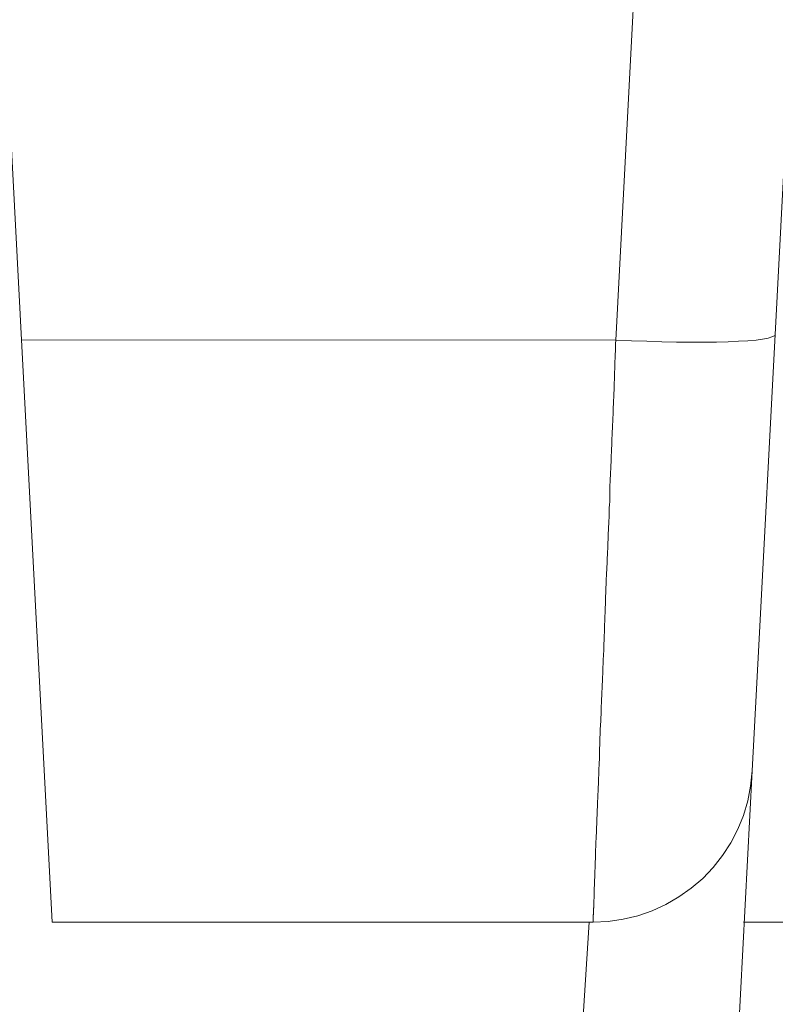
# Model space of a CAD drawing. Units: millimetres. Extents: x -39 to 249, y 47 to 250.
# Drawn here: x 55 to 55, y 89 to 90 of the extents above; entities that cross this region are included whole.
import ezdxf

# ---------------------------------------------------------------- set-up
doc = ezdxf.new("R2010")
doc.units = ezdxf.units.MM
doc.header["$MEASUREMENT"] = 0
doc.layers.add('レイヤー 2', color=7, linetype='Continuous', lineweight=0)

msp = doc.modelspace()

# ---------------------------------------------------------------- linework, layer by layer
at = {"layer": 'レイヤー 2', "color": 18, "lineweight": 9}
for points in [[(55.16354, 91.39939), (55.16354, 91.39939), (55.06237, 89.46892), (55.06237, 89.46892)], [(55.09726, 89.47016), (55.09726, 89.47016), (55.1984, 91.40059), (55.1984, 91.40059)], [(54.93212, 89.46896), (54.93212, 89.46896), (54.87663, 90.52719), (54.87663, 90.52719)], [(54.93212, 89.46896), (54.93212, 89.46896), (54.93879, 89.34143), (54.93879, 89.34143)], [(54.93212, 89.46896), (54.93212, 89.46896), (55.06237, 89.46892), (55.06237, 89.46892)], [(55.08759, 89.28647), (55.08759, 89.28647), (55.09221, 89.37452), (55.09221, 89.37452)], [(55.05736, 89.34143), (55.05736, 89.34143), (54.93879, 89.34143), (54.93879, 89.34143)], [(55.12953, 89.34143), (55.12953, 89.34143), (55.09031, 89.34143), (55.09031, 89.34143)]]:
    msp.add_open_spline(points, degree=3, dxfattribs=at)
for points, knots in [([(55.06237, 89.46892), (55.06237, 89.46892), (55.06229, 89.46811), (55.06229, 89.46811), (55.06229, 89.46811), (55.06229, 89.46733), (55.06229, 89.46733), (55.06229, 89.46733), (55.06226, 89.46656), (55.06226, 89.46656), (55.06226, 89.46656), (55.06222, 89.46575), (55.06222, 89.46575), (55.06222, 89.46575), (55.06219, 89.46497), (55.06219, 89.46497), (55.06219, 89.46497), (55.06215, 89.4642), (55.06215, 89.4642), (55.06215, 89.4642), (55.06215, 89.46345), (55.06215, 89.46345), (55.06215, 89.46345), (55.06215, 89.46264), (55.06215, 89.46264), (55.06215, 89.46264), (55.06208, 89.46187), (55.06208, 89.46187), (55.06208, 89.46187), (55.06205, 89.46109), (55.06205, 89.46109), (55.06205, 89.46109), (55.06205, 89.46028), (55.06205, 89.46028), (55.06205, 89.46028), (55.06201, 89.45954), (55.06201, 89.45954), (55.06201, 89.45954), (55.06194, 89.45876), (55.06194, 89.45876), (55.06194, 89.45876), (55.06194, 89.45799), (55.06194, 89.45799), (55.06194, 89.45799), (55.06191, 89.45721), (55.06191, 89.45721), (55.06191, 89.45721), (55.06187, 89.45643), (55.06187, 89.45643), (55.06187, 89.45643), (55.06184, 89.45566), (55.06184, 89.45566), (55.06184, 89.45566), (55.0618, 89.45492), (55.0618, 89.45492), (55.0618, 89.45492), (55.06177, 89.45414), (55.06177, 89.45414), (55.06177, 89.45414), (55.06177, 89.45336), (55.06177, 89.45336), (55.06177, 89.45336), (55.06173, 89.45262), (55.06173, 89.45262), (55.06173, 89.45262), (55.0617, 89.45188), (55.0617, 89.45188), (55.0617, 89.45188), (55.06166, 89.45111), (55.06166, 89.45111), (55.06166, 89.45111), (55.06162, 89.45033), (55.06162, 89.45033), (55.06162, 89.45033), (55.06159, 89.44963), (55.06159, 89.44963), (55.06159, 89.44963), (55.06156, 89.44881), (55.06156, 89.44881), (55.06156, 89.44881), (55.06152, 89.44811), (55.06152, 89.44811), (55.06152, 89.44811), (55.06148, 89.44737), (55.06148, 89.44737), (55.06148, 89.44737), (55.06148, 89.44663), (55.06148, 89.44663), (55.06148, 89.44663), (55.06145, 89.44585), (55.06145, 89.44585), (55.06145, 89.44585), (55.06141, 89.44515), (55.06141, 89.44515), (55.06141, 89.44515), (55.06138, 89.44437), (55.06138, 89.44437), (55.06138, 89.44437), (55.06134, 89.44366), (55.06134, 89.44366), (55.06134, 89.44366), (55.06131, 89.44296), (55.06131, 89.44296), (55.06131, 89.44296), (55.06131, 89.44218), (55.06131, 89.44218), (55.06131, 89.44218), (55.06124, 89.44148), (55.06124, 89.44148), (55.06124, 89.44148), (55.06124, 89.44074), (55.06124, 89.44074), (55.06124, 89.44074), (55.0612, 89.43999), (55.0612, 89.43999), (55.0612, 89.43999), (55.06117, 89.43929), (55.06117, 89.43929), (55.06117, 89.43929), (55.06113, 89.43851), (55.06113, 89.43851), (55.06113, 89.43851), (55.06113, 89.43784), (55.06113, 89.43784), (55.06113, 89.43784), (55.06106, 89.43714), (55.06106, 89.43714), (55.06106, 89.43714), (55.06106, 89.4364), (55.06106, 89.4364), (55.06106, 89.4364), (55.06102, 89.43569), (55.06102, 89.43569), (55.06102, 89.43569), (55.06102, 89.43495), (55.06102, 89.43495), (55.06102, 89.43495), (55.06099, 89.43424), (55.06099, 89.43424), (55.06099, 89.43424), (55.06099, 89.43354), (55.06099, 89.43354), (55.06099, 89.43354), (55.06095, 89.43283), (55.06095, 89.43283), (55.06095, 89.43283), (55.06088, 89.43213), (55.06088, 89.43213), (55.06088, 89.43213), (55.06088, 89.43146), (55.06088, 89.43146), (55.06088, 89.43146), (55.06085, 89.43075), (55.06085, 89.43075), (55.06085, 89.43075), (55.06085, 89.43005), (55.06085, 89.43005), (55.06085, 89.43005), (55.06081, 89.42934), (55.06081, 89.42934), (55.06081, 89.42934), (55.06078, 89.42867), (55.06078, 89.42867), (55.06078, 89.42867), (55.06074, 89.428), (55.06074, 89.428), (55.06074, 89.428), (55.06071, 89.42726), (55.06071, 89.42726), (55.06071, 89.42726), (55.06067, 89.42662), (55.06067, 89.42662), (55.06067, 89.42662), (55.06064, 89.42592), (55.06064, 89.42592), (55.06064, 89.42592), (55.06064, 89.42525), (55.06064, 89.42525), (55.06064, 89.42525), (55.0606, 89.42458), (55.0606, 89.42458), (55.0606, 89.42458), (55.06057, 89.42391), (55.06057, 89.42391), (55.06057, 89.42391), (55.06057, 89.42324), (55.06057, 89.42324), (55.06057, 89.42324), (55.06053, 89.42253), (55.06053, 89.42253), (55.06053, 89.42253), (55.0605, 89.4219), (55.0605, 89.4219), (55.0605, 89.4219), (55.06046, 89.42123), (55.06046, 89.42123), (55.06046, 89.42123), (55.06046, 89.42056), (55.06046, 89.42056), (55.06046, 89.42056), (55.06043, 89.41992), (55.06043, 89.41992), (55.06043, 89.41992), (55.06039, 89.41925), (55.06039, 89.41925), (55.06039, 89.41925), (55.06035, 89.41858), (55.06035, 89.41858), (55.06035, 89.41858), (55.06032, 89.41795), (55.06032, 89.41795), (55.06032, 89.41795), (55.06028, 89.41731), (55.06028, 89.41731), (55.06028, 89.41731), (55.06025, 89.41664), (55.06025, 89.41664), (55.06025, 89.41664), (55.06025, 89.41601), (55.06025, 89.41601), (55.06025, 89.41601), (55.06021, 89.41537), (55.06021, 89.41537), (55.06021, 89.41537), (55.06018, 89.4147), (55.06018, 89.4147), (55.06018, 89.4147), (55.06018, 89.4141), (55.06018, 89.4141), (55.06018, 89.4141), (55.06014, 89.41347), (55.06014, 89.41347), (55.06014, 89.41347), (55.06011, 89.41283), (55.06011, 89.41283), (55.06011, 89.41283), (55.06011, 89.4122), (55.06011, 89.4122), (55.06011, 89.4122), (55.06007, 89.41156), (55.06007, 89.41156), (55.06007, 89.41156), (55.06004, 89.41096), (55.06004, 89.41096), (55.06004, 89.41096), (55.06, 89.41033), (55.06, 89.41033), (55.06, 89.41033), (55.06, 89.40973), (55.06, 89.40973), (55.06, 89.40973), (55.05997, 89.40909), (55.05997, 89.40909), (55.05997, 89.40909), (55.05993, 89.40849), (55.05993, 89.40849), (55.05993, 89.40849), (55.05993, 89.40786), (55.05993, 89.40786), (55.05993, 89.40786), (55.0599, 89.40726), (55.0599, 89.40726), (55.0599, 89.40726), (55.05986, 89.40666), (55.05986, 89.40666), (55.05986, 89.40666), (55.05986, 89.40609), (55.05986, 89.40609), (55.05986, 89.40609), (55.05983, 89.40546), (55.05983, 89.40546), (55.05983, 89.40546), (55.05983, 89.40486), (55.05983, 89.40486), (55.05983, 89.40486), (55.05979, 89.40426), (55.05979, 89.40426), (55.05979, 89.40426), (55.05979, 89.40369), (55.05979, 89.40369), (55.05979, 89.40369), (55.05975, 89.40306), (55.05975, 89.40306), (55.05975, 89.40306), (55.05972, 89.40253), (55.05972, 89.40253), (55.05972, 89.40253), (55.05968, 89.40193), (55.05968, 89.40193), (55.05968, 89.40193), (55.05968, 89.40133), (55.05968, 89.40133), (55.05968, 89.40133), (55.05968, 89.40077), (55.05968, 89.40077), (55.05968, 89.40077), (55.05965, 89.4002), (55.05965, 89.4002), (55.05965, 89.4002), (55.05961, 89.39964), (55.05961, 89.39964), (55.05961, 89.39964), (55.05958, 89.39907), (55.05958, 89.39907), (55.05958, 89.39907), (55.05958, 89.39851), (55.05958, 89.39851), (55.05958, 89.39851), (55.05954, 89.39794), (55.05954, 89.39794), (55.05954, 89.39794), (55.05951, 89.39734), (55.05951, 89.39734), (55.05951, 89.39734), (55.05951, 89.39681), (55.05951, 89.39681), (55.05951, 89.39681), (55.05947, 89.39625), (55.05947, 89.39625), (55.05947, 89.39625), (55.05947, 89.39572), (55.05947, 89.39572), (55.05947, 89.39572), (55.05944, 89.39516), (55.05944, 89.39516), (55.05944, 89.39516), (55.0594, 89.39463), (55.0594, 89.39463), (55.0594, 89.39463), (55.0594, 89.39406), (55.0594, 89.39406), (55.0594, 89.39406), (55.05937, 89.39354), (55.05937, 89.39354), (55.05937, 89.39354), (55.05933, 89.393), (55.05933, 89.393), (55.05933, 89.393), (55.05933, 89.39248), (55.05933, 89.39248), (55.05933, 89.39248), (55.0593, 89.39191), (55.0593, 89.39191), (55.0593, 89.39191), (55.0593, 89.39142), (55.0593, 89.39142), (55.0593, 89.39142), (55.05926, 89.39089), (55.05926, 89.39089), (55.05926, 89.39089), (55.05923, 89.39036), (55.05923, 89.39036), (55.05923, 89.39036), (55.05923, 89.38983), (55.05923, 89.38983), (55.05923, 89.38983), (55.05919, 89.38934), (55.05919, 89.38934), (55.05919, 89.38934), (55.05916, 89.38881), (55.05916, 89.38881), (55.05916, 89.38881), (55.05916, 89.38828), (55.05916, 89.38828), (55.05916, 89.38828), (55.05916, 89.38778), (55.05916, 89.38778), (55.05916, 89.38778), (55.05912, 89.38729), (55.05912, 89.38729), (55.05912, 89.38729), (55.05909, 89.3868), (55.05909, 89.3868), (55.05909, 89.3868), (55.05905, 89.38627), (55.05905, 89.38627), (55.05905, 89.38627), (55.05905, 89.38581), (55.05905, 89.38581), (55.05905, 89.38581), (55.05905, 89.38531), (55.05905, 89.38531), (55.05905, 89.38531), (55.05901, 89.38478), (55.05901, 89.38478), (55.05901, 89.38478), (55.05898, 89.38433), (55.05898, 89.38433), (55.05898, 89.38433), (55.05894, 89.38383), (55.05894, 89.38383), (55.05894, 89.38383), (55.05894, 89.38337), (55.05894, 89.38337), (55.05894, 89.38337), (55.05894, 89.38288), (55.05894, 89.38288), (55.05894, 89.38288), (55.05891, 89.38242), (55.05891, 89.38242), (55.05891, 89.38242), (55.05887, 89.38193), (55.05887, 89.38193), (55.05887, 89.38193), (55.05887, 89.38143), (55.05887, 89.38143), (55.05887, 89.38143), (55.05887, 89.38101), (55.05887, 89.38101), (55.05887, 89.38101), (55.05884, 89.38052), (55.05884, 89.38052), (55.05884, 89.38052), (55.0588, 89.38009), (55.0588, 89.38009), (55.0588, 89.38009), (55.05877, 89.3796), (55.05877, 89.3796), (55.05877, 89.3796), (55.05877, 89.37914), (55.05877, 89.37914), (55.05877, 89.37914), (55.05877, 89.37872), (55.05877, 89.37872), (55.05877, 89.37872), (55.05873, 89.37826), (55.05873, 89.37826), (55.05873, 89.37826), (55.05873, 89.37784), (55.05873, 89.37784), (55.05873, 89.37784), (55.05873, 89.37738), (55.05873, 89.37738), (55.05873, 89.37738), (55.05873, 89.37692), (55.05873, 89.37692), (55.05873, 89.37692), (55.0587, 89.37649), (55.0587, 89.37649), (55.0587, 89.37649), (55.0587, 89.37607), (55.0587, 89.37607), (55.0587, 89.37607), (55.05866, 89.37565), (55.05866, 89.37565), (55.05866, 89.37565), (55.05863, 89.37519), (55.05863, 89.37519), (55.05863, 89.37519), (55.05863, 89.37477), (55.05863, 89.37477), (55.05863, 89.37477), (55.05863, 89.37438), (55.05863, 89.37438), (55.05863, 89.37438), (55.05859, 89.37395), (55.05859, 89.37395), (55.05859, 89.37395), (55.05859, 89.3735), (55.05859, 89.3735), (55.05859, 89.3735), (55.05856, 89.37311), (55.05856, 89.37311), (55.05856, 89.37311), (55.05852, 89.37268), (55.05852, 89.37268), (55.05852, 89.37268), (55.05852, 89.37226), (55.05852, 89.37226), (55.05852, 89.37226), (55.05852, 89.37187), (55.05852, 89.37187), (55.05852, 89.37187), (55.05852, 89.37149), (55.05852, 89.37149), (55.05852, 89.37149), (55.05848, 89.3711), (55.05848, 89.3711), (55.05848, 89.3711), (55.05845, 89.37071), (55.05845, 89.37071), (55.05845, 89.37071), (55.05845, 89.37029), (55.05845, 89.37029), (55.05845, 89.37029), (55.05845, 89.36993), (55.05845, 89.36993), (55.05845, 89.36993), (55.05841, 89.36951), (55.05841, 89.36951), (55.05841, 89.36951), (55.05841, 89.36912), (55.05841, 89.36912), (55.05841, 89.36912), (55.05838, 89.36877), (55.05838, 89.36877), (55.05838, 89.36877), (55.05838, 89.36838), (55.05838, 89.36838), (55.05838, 89.36838), (55.05834, 89.36796), (55.05834, 89.36796), (55.05834, 89.36796), (55.05834, 89.36764), (55.05834, 89.36764), (55.05834, 89.36764), (55.05834, 89.36725), (55.05834, 89.36725), (55.05834, 89.36725), (55.05831, 89.36686), (55.05831, 89.36686), (55.05831, 89.36686), (55.05831, 89.36651), (55.05831, 89.36651), (55.05831, 89.36651), (55.05827, 89.36616), (55.05827, 89.36616), (55.05827, 89.36616), (55.05827, 89.36577), (55.05827, 89.36577), (55.05827, 89.36577), (55.05827, 89.36542), (55.05827, 89.36542), (55.05827, 89.36542), (55.05824, 89.3651), (55.05824, 89.3651), (55.05824, 89.3651), (55.05824, 89.36471), (55.05824, 89.36471), (55.05824, 89.36471), (55.0582, 89.36436), (55.0582, 89.36436), (55.0582, 89.36436), (55.0582, 89.36404), (55.0582, 89.36404), (55.0582, 89.36404), (55.05817, 89.36372), (55.05817, 89.36372), (55.05817, 89.36372), (55.05817, 89.36337), (55.05817, 89.36337), (55.05817, 89.36337), (55.05817, 89.36305), (55.05817, 89.36305), (55.05817, 89.36305), (55.05817, 89.3627), (55.05817, 89.3627), (55.05817, 89.3627), (55.05813, 89.36235), (55.05813, 89.36235), (55.05813, 89.36235), (55.05813, 89.36203), (55.05813, 89.36203), (55.05813, 89.36203), (55.0581, 89.36175), (55.0581, 89.36175), (55.0581, 89.36175), (55.0581, 89.3614), (55.0581, 89.3614), (55.0581, 89.3614), (55.0581, 89.36108), (55.0581, 89.36108), (55.0581, 89.36108), (55.0581, 89.3608), (55.0581, 89.3608), (55.0581, 89.3608), (55.05806, 89.36048), (55.05806, 89.36048), (55.05806, 89.36048), (55.05806, 89.36013), (55.05806, 89.36013), (55.05806, 89.36013), (55.05803, 89.35984), (55.05803, 89.35984), (55.05803, 89.35984), (55.05803, 89.35953), (55.05803, 89.35953), (55.05803, 89.35953), (55.05799, 89.35924), (55.05799, 89.35924), (55.05799, 89.35924), (55.05799, 89.35893), (55.05799, 89.35893), (55.05799, 89.35893), (55.05799, 89.35864), (55.05799, 89.35864), (55.05799, 89.35864), (55.05799, 89.35836), (55.05799, 89.35836), (55.05799, 89.35836), (55.05796, 89.35804), (55.05796, 89.35804), (55.05796, 89.35804), (55.05796, 89.35776), (55.05796, 89.35776), (55.05796, 89.35776), (55.05792, 89.35748), (55.05792, 89.35748), (55.05792, 89.35748), (55.05792, 89.35723), (55.05792, 89.35723), (55.05792, 89.35723), (55.05789, 89.35692), (55.05789, 89.35692), (55.05789, 89.35692), (55.05789, 89.35663), (55.05789, 89.35663), (55.05789, 89.35663), (55.05789, 89.35635), (55.05789, 89.35635), (55.05789, 89.35635), (55.05789, 89.3561), (55.05789, 89.3561), (55.05789, 89.3561), (55.05789, 89.35582), (55.05789, 89.35582), (55.05789, 89.35582), (55.05785, 89.35557), (55.05785, 89.35557), (55.05785, 89.35557), (55.05785, 89.35529), (55.05785, 89.35529), (55.05785, 89.35529), (55.05785, 89.35505), (55.05785, 89.35505), (55.05785, 89.35505), (55.05781, 89.3548), (55.05781, 89.3548), (55.05781, 89.3548), (55.05781, 89.35452), (55.05781, 89.35452), (55.05781, 89.35452), (55.05781, 89.35427), (55.05781, 89.35427), (55.05781, 89.35427), (55.05781, 89.35402), (55.05781, 89.35402), (55.05781, 89.35402), (55.05781, 89.35381), (55.05781, 89.35381), (55.05781, 89.35381), (55.05778, 89.35356), (55.05778, 89.35356), (55.05778, 89.35356), (55.05778, 89.35332), (55.05778, 89.35332), (55.05778, 89.35332), (55.05778, 89.35307), (55.05778, 89.35307), (55.05778, 89.35307), (55.05774, 89.35282), (55.05774, 89.35282), (55.05774, 89.35282), (55.05774, 89.35261), (55.05774, 89.35261), (55.05774, 89.35261), (55.05771, 89.3524), (55.05771, 89.3524), (55.05771, 89.3524), (55.05771, 89.35212), (55.05771, 89.35212), (55.05771, 89.35212), (55.05771, 89.35191), (55.05771, 89.35191), (55.05771, 89.35191), (55.05771, 89.35169), (55.05771, 89.35169), (55.05771, 89.35169), (55.05771, 89.35148), (55.05771, 89.35148), (55.05771, 89.35148), (55.05771, 89.35127), (55.05771, 89.35127), (55.05771, 89.35127), (55.05771, 89.35106), (55.05771, 89.35106), (55.05771, 89.35106), (55.05767, 89.35081), (55.05767, 89.35081), (55.05767, 89.35081), (55.05767, 89.35064), (55.05767, 89.35064), (55.05767, 89.35064), (55.05764, 89.35042), (55.05764, 89.35042), (55.05764, 89.35042), (55.05764, 89.35021), (55.05764, 89.35021), (55.05764, 89.35021), (55.05764, 89.35004), (55.05764, 89.35004), (55.05764, 89.35004), (55.05764, 89.34982), (55.05764, 89.34982), (55.05764, 89.34982), (55.05764, 89.34961), (55.05764, 89.34961), (55.05764, 89.34961), (55.05764, 89.3494), (55.05764, 89.3494), (55.05764, 89.3494), (55.05764, 89.34926), (55.05764, 89.34926), (55.05764, 89.34926), (55.0576, 89.34909), (55.0576, 89.34909), (55.0576, 89.34909), (55.0576, 89.34887), (55.0576, 89.34887), (55.0576, 89.34887), (55.0576, 89.3487), (55.0576, 89.3487), (55.0576, 89.3487), (55.0576, 89.34848), (55.0576, 89.34848), (55.0576, 89.34848), (55.0576, 89.34831), (55.0576, 89.34831), (55.0576, 89.34831), (55.0576, 89.34817), (55.0576, 89.34817), (55.0576, 89.34817), (55.0576, 89.34799), (55.0576, 89.34799), (55.0576, 89.34799), (55.0576, 89.34781), (55.0576, 89.34781), (55.0576, 89.34781), (55.05757, 89.34764), (55.05757, 89.34764), (55.05757, 89.34764), (55.05757, 89.34746), (55.05757, 89.34746), (55.05757, 89.34746), (55.05757, 89.34728), (55.05757, 89.34728), (55.05757, 89.34728), (55.05757, 89.34714), (55.05757, 89.34714), (55.05757, 89.34714), (55.05757, 89.347), (55.05757, 89.347), (55.05757, 89.347), (55.05757, 89.34686), (55.05757, 89.34686), (55.05757, 89.34686), (55.05757, 89.34668), (55.05757, 89.34668), (55.05757, 89.34668), (55.05757, 89.34651), (55.05757, 89.34651), (55.05757, 89.34651), (55.05753, 89.34637), (55.05753, 89.34637), (55.05753, 89.34637), (55.05753, 89.34623), (55.05753, 89.34623), (55.05753, 89.34623), (55.05753, 89.34605), (55.05753, 89.34605), (55.05753, 89.34605), (55.05753, 89.34598), (55.05753, 89.34598), (55.05753, 89.34598), (55.0575, 89.3458), (55.0575, 89.3458), (55.0575, 89.3458), (55.0575, 89.3457), (55.0575, 89.3457), (55.0575, 89.3457), (55.0575, 89.34556), (55.0575, 89.34556), (55.0575, 89.34556), (55.0575, 89.34541), (55.0575, 89.34541), (55.0575, 89.34541), (55.0575, 89.34527), (55.0575, 89.34527), (55.0575, 89.34527), (55.0575, 89.34513), (55.0575, 89.34513), (55.0575, 89.34513), (55.0575, 89.34499), (55.0575, 89.34499), (55.0575, 89.34499), (55.0575, 89.34489), (55.0575, 89.34489), (55.0575, 89.34489), (55.0575, 89.34478), (55.0575, 89.34478), (55.0575, 89.34478), (55.0575, 89.34467), (55.0575, 89.34467), (55.0575, 89.34467), (55.0575, 89.34457), (55.0575, 89.34457), (55.0575, 89.34457), (55.05746, 89.34443), (55.05746, 89.34443), (55.05746, 89.34443), (55.05746, 89.34432), (55.05746, 89.34432), (55.05746, 89.34432), (55.05746, 89.34422), (55.05746, 89.34422), (55.05746, 89.34422), (55.05746, 89.34411), (55.05746, 89.34411), (55.05746, 89.34411), (55.05746, 89.344), (55.05746, 89.344), (55.05746, 89.344), (55.05746, 89.34386), (55.05746, 89.34386), (55.05746, 89.34386), (55.05746, 89.34376), (55.05746, 89.34376), (55.05746, 89.34376), (55.05746, 89.34372), (55.05746, 89.34372), (55.05746, 89.34372), (55.05743, 89.34362), (55.05743, 89.34362), (55.05743, 89.34362), (55.05743, 89.34351), (55.05743, 89.34351), (55.05743, 89.34351), (55.05743, 89.34344), (55.05743, 89.34344), (55.05743, 89.34344), (55.05743, 89.34333), (55.05743, 89.34333), (55.05743, 89.34333), (55.05743, 89.34326), (55.05743, 89.34326), (55.05743, 89.34326), (55.05743, 89.34316), (55.05743, 89.34316), (55.05743, 89.34316), (55.05743, 89.34305), (55.05743, 89.34305), (55.05743, 89.34305), (55.05739, 89.34298), (55.05739, 89.34298), (55.05739, 89.34298), (55.05739, 89.34291), (55.05739, 89.34291), (55.05739, 89.34291), (55.05739, 89.34284), (55.05739, 89.34284), (55.05739, 89.34284), (55.05739, 89.34277), (55.05739, 89.34277), (55.05739, 89.34277), (55.05739, 89.3427), (55.05739, 89.3427), (55.05739, 89.3427), (55.05739, 89.34263), (55.05739, 89.34263), (55.05739, 89.34263), (55.05739, 89.34256), (55.05739, 89.34256), (55.05739, 89.34256), (55.05739, 89.34249), (55.05739, 89.34249), (55.05739, 89.34249), (55.05739, 89.34245), (55.05739, 89.34245), (55.05739, 89.34245), (55.05739, 89.34238), (55.05739, 89.34238), (55.05739, 89.34238), (55.05739, 89.34231), (55.05739, 89.34231), (55.05739, 89.34231), (55.05739, 89.34228), (55.05739, 89.34228), (55.05739, 89.34228), (55.05739, 89.3422), (55.05739, 89.3422), (55.05739, 89.3422), (55.05739, 89.34213), (55.05739, 89.34213), (55.05739, 89.34213), (55.05739, 89.3421), (55.05739, 89.3421), (55.05739, 89.3421), (55.05739, 89.34203), (55.05739, 89.34203), (55.05739, 89.34203), (55.05739, 89.34199), (55.05739, 89.34199), (55.05739, 89.34199), (55.05739, 89.34192), (55.05739, 89.34192), (55.05739, 89.34192), (55.05739, 89.34189), (55.05739, 89.34189), (55.05739, 89.34189), (55.05739, 89.34185), (55.05739, 89.34185), (55.05739, 89.34185), (55.05739, 89.34182), (55.05739, 89.34182), (55.05739, 89.34182), (55.05739, 89.34178), (55.05739, 89.34178), (55.05739, 89.34178), (55.05739, 89.34175), (55.05739, 89.34175), (55.05739, 89.34175), (55.05739, 89.34171), (55.05739, 89.34171), (55.05739, 89.34171), (55.05739, 89.34168), (55.05739, 89.34168), (55.05739, 89.34168), (55.05739, 89.34164), (55.05739, 89.34164), (55.05739, 89.34164), (55.05739, 89.3416), (55.05739, 89.3416), (55.05739, 89.3416), (55.05736, 89.34157), (55.05736, 89.34157), (55.05736, 89.34157), (55.05736, 89.34157), (55.05736, 89.34157), (55.05736, 89.34157), (55.05736, 89.34153), (55.05736, 89.34153), (55.05736, 89.34153), (55.05736, 89.3415), (55.05736, 89.3415), (55.05736, 89.3415), (55.05736, 89.34146), (55.05736, 89.34146), (55.05736, 89.34146), (55.05736, 89.34146), (55.05736, 89.34146), (55.05736, 89.34146), (55.05736, 89.34143), (55.05736, 89.34143), (55.05736, 89.34143), (55.05736, 89.34143), (55.05736, 89.34143)], [0, 0, 0, 0, 1, 1, 1, 2, 2, 2, 3, 3, 3, 4, 4, 4, 5, 5, 5, 6, 6, 6, 7, 7, 7, 8, 8, 8, 9, 9, 9, 10, 10, 10, 11, 11, 11, 12, 12, 12, 13, 13, 13, 14, 14, 14, 15, 15, 15, 16, 16, 16, 17, 17, 17, 18, 18, 18, 19, 19, 19, 20, 20, 20, 21, 21, 21, 22, 22, 22, 23, 23, 23, 24, 24, 24, 25, 25, 25, 26, 26, 26, 27, 27, 27, 28, 28, 28, 29, 29, 29, 30, 30, 30, 31, 31, 31, 32, 32, 32, 33, 33, 33, 34, 34, 34, 35, 35, 35, 36, 36, 36, 37, 37, 37, 38, 38, 38, 39, 39, 39, 40, 40, 40, 41, 41, 41, 42, 42, 42, 43, 43, 43, 44, 44, 44, 45, 45, 45, 46, 46, 46, 47, 47, 47, 48, 48, 48, 49, 49, 49, 50, 50, 50, 51, 51, 51, 52, 52, 52, 53, 53, 53, 54, 54, 54, 55, 55, 55, 56, 56, 56, 57, 57, 57, 58, 58, 58, 59, 59, 59, 60, 60, 60, 61, 61, 61, 62, 62, 62, 63, 63, 63, 64, 64, 64, 65, 65, 65, 66, 66, 66, 67, 67, 67, 68, 68, 68, 69, 69, 69, 70, 70, 70, 71, 71, 71, 72, 72, 72, 73, 73, 73, 74, 74, 74, 75, 75, 75, 76, 76, 76, 77, 77, 77, 78, 78, 78, 79, 79, 79, 80, 80, 80, 81, 81, 81, 82, 82, 82, 83, 83, 83, 84, 84, 84, 85, 85, 85, 86, 86, 86, 87, 87, 87, 88, 88, 88, 89, 89, 89, 90, 90, 90, 91, 91, 91, 92, 92, 92, 93, 93, 93, 94, 94, 94, 95, 95, 95, 96, 96, 96, 97, 97, 97, 98, 98, 98, 99, 99, 99, 100, 100, 100, 101, 101, 101, 102, 102, 102, 103, 103, 103, 104, 104, 104, 105, 105, 105, 106, 106, 106, 107, 107, 107, 108, 108, 108, 109, 109, 109, 110, 110, 110, 111, 111, 111, 112, 112, 112, 113, 113, 113, 114, 114, 114, 115, 115, 115, 116, 116, 116, 117, 117, 117, 118, 118, 118, 119, 119, 119, 120, 120, 120, 121, 121, 121, 122, 122, 122, 123, 123, 123, 124, 124, 124, 125, 125, 125, 126, 126, 126, 127, 127, 127, 128, 128, 128, 129, 129, 129, 130, 130, 130, 131, 131, 131, 132, 132, 132, 133, 133, 133, 134, 134, 134, 135, 135, 135, 136, 136, 136, 137, 137, 137, 138, 138, 138, 139, 139, 139, 140, 140, 140, 141, 141, 141, 142, 142, 142, 143, 143, 143, 144, 144, 144, 145, 145, 145, 146, 146, 146, 147, 147, 147, 148, 148, 148, 149, 149, 149, 150, 150, 150, 151, 151, 151, 152, 152, 152, 153, 153, 153, 154, 154, 154, 155, 155, 155, 156, 156, 156, 157, 157, 157, 158, 158, 158, 159, 159, 159, 160, 160, 160, 161, 161, 161, 162, 162, 162, 163, 163, 163, 164, 164, 164, 165, 165, 165, 166, 166, 166, 167, 167, 167, 168, 168, 168, 169, 169, 169, 170, 170, 170, 171, 171, 171, 172, 172, 172, 173, 173, 173, 174, 174, 174, 175, 175, 175, 176, 176, 176, 177, 177, 177, 178, 178, 178, 179, 179, 179, 180, 180, 180, 181, 181, 181, 182, 182, 182, 183, 183, 183, 184, 184, 184, 185, 185, 185, 186, 186, 186, 187, 187, 187, 188, 188, 188, 189, 189, 189, 190, 190, 190, 191, 191, 191, 192, 192, 192, 193, 193, 193, 194, 194, 194, 195, 195, 195, 196, 196, 196, 197, 197, 197, 198, 198, 198, 199, 199, 199, 200, 200, 200, 201, 201, 201, 202, 202, 202, 203, 203, 203, 204, 204, 204, 205, 205, 205, 206, 206, 206, 207, 207, 207, 208, 208, 208, 209, 209, 209, 210, 210, 210, 211, 211, 211, 212, 212, 212, 213, 213, 213, 214, 214, 214, 215, 215, 215, 216, 216, 216, 217, 217, 217, 218, 218, 218, 219, 219, 219, 220, 220, 220, 221, 221, 221, 222, 222, 222, 223, 223, 223, 224, 224, 224, 225, 225, 225, 226, 226, 226, 227, 227, 227, 228, 228, 228, 229, 229, 229, 230, 230, 230, 231, 231, 231, 232, 232, 232, 233, 233, 233, 234, 234, 234, 235, 235, 235, 236, 236, 236, 237, 237, 237, 238, 238, 238, 239, 239, 239, 240, 240, 240, 241, 241, 241, 242, 242, 242, 243, 243, 243, 244, 244, 244, 245, 245, 245, 246, 246, 246, 247, 247, 247, 248, 248, 248, 249, 249, 249, 250, 250, 250, 251, 251, 251, 252, 252, 252, 253, 253, 253, 254, 254, 254, 255, 255, 255, 256, 256, 256, 257, 257, 257, 258, 258, 258, 259, 259, 259, 260, 260, 260, 261, 261, 261, 262, 262, 262, 263, 263, 263, 264, 264, 264, 265, 265, 265, 266, 266, 266, 267, 267, 267, 268, 268, 268, 269, 269, 269, 270, 270, 270, 271, 271, 271, 272, 272, 272, 273, 273, 273, 274, 274, 274, 275, 275, 275, 276, 276, 276, 277, 277, 277, 278, 278, 278, 279, 279, 279, 280, 280, 280, 281, 281, 281, 282, 282, 282, 283, 283, 283, 284, 284, 284, 285, 285, 285, 286, 286, 286, 287, 287, 287, 288, 288, 288, 289, 289, 289, 290, 290, 290, 291, 291, 291, 292, 292, 292, 293, 293, 293, 294, 294, 294, 295, 295, 295, 296, 296, 296, 297, 297, 297, 298, 298, 298, 299, 299, 299, 300, 300, 300, 301, 301, 301, 302, 302, 302, 303, 303, 303, 304, 304, 304, 305, 305, 305, 306, 306, 306, 307, 307, 307, 308, 308, 308, 309, 309, 309, 310, 310, 310, 311, 311, 311, 312, 312, 312, 313, 313, 313, 314, 314, 314, 315, 315, 315, 315]), ([(55.06237, 89.46892), (55.06237, 89.46892), (55.06575, 89.46878), (55.06575, 89.46878), (55.06575, 89.46878), (55.06914, 89.46864), (55.06914, 89.46864), (55.06914, 89.46864), (55.07242, 89.46853), (55.07242, 89.46853), (55.07242, 89.46853), (55.07567, 89.46846), (55.07567, 89.46846), (55.07567, 89.46846), (55.07877, 89.46843), (55.07877, 89.46843), (55.07877, 89.46843), (55.08166, 89.46843), (55.08166, 89.46843), (55.08166, 89.46843), (55.08441, 89.46846), (55.08441, 89.46846), (55.08441, 89.46846), (55.08696, 89.46853), (55.08696, 89.46853), (55.08696, 89.46853), (55.08925, 89.46864), (55.08925, 89.46864), (55.08925, 89.46864), (55.09129, 89.46878), (55.09129, 89.46878), (55.09129, 89.46878), (55.09306, 89.46892), (55.09306, 89.46892), (55.09306, 89.46892), (55.0945, 89.46913), (55.0945, 89.46913), (55.0945, 89.46913), (55.0957, 89.46931), (55.0957, 89.46931), (55.0957, 89.46931), (55.09651, 89.46959), (55.09651, 89.46959), (55.09651, 89.46959), (55.09708, 89.46987), (55.09708, 89.46987), (55.09708, 89.46987), (55.09726, 89.47016), (55.09726, 89.47016)], [0, 0, 0, 0, 1, 1, 1, 2, 2, 2, 3, 3, 3, 4, 4, 4, 5, 5, 5, 6, 6, 6, 7, 7, 7, 8, 8, 8, 9, 9, 9, 10, 10, 10, 11, 11, 11, 12, 12, 12, 13, 13, 13, 14, 14, 14, 15, 15, 15, 16, 16, 16, 16]), ([(55.09221, 89.37452), (55.09221, 89.37452), (55.09366, 89.40207), (55.09366, 89.40207), (55.09366, 89.40207), (55.09726, 89.47016), (55.09726, 89.47016)], [0, 0, 0, 0, 1, 1, 1, 2, 2, 2, 2]), ([(55.09221, 89.37452), (55.09221, 89.37452), (55.09186, 89.3712), (55.09186, 89.3712), (55.09186, 89.3712), (55.09126, 89.36796), (55.09126, 89.36796), (55.09126, 89.36796), (55.09031, 89.36478), (55.09031, 89.36478), (55.09031, 89.36478), (55.08907, 89.36175), (55.08907, 89.36175), (55.08907, 89.36175), (55.08752, 89.35879), (55.08752, 89.35879), (55.08752, 89.35879), (55.08572, 89.35603), (55.08572, 89.35603), (55.08572, 89.35603), (55.08367, 89.35339), (55.08367, 89.35339), (55.08367, 89.35339), (55.08142, 89.35099), (55.08142, 89.35099), (55.08142, 89.35099), (55.07888, 89.34884), (55.07888, 89.34884), (55.07888, 89.34884), (55.07616, 89.34697), (55.07616, 89.34697), (55.07616, 89.34697), (55.0733, 89.34527), (55.0733, 89.34527), (55.0733, 89.34527), (55.07027, 89.3439), (55.07027, 89.3439), (55.07027, 89.3439), (55.06716, 89.3428), (55.06716, 89.3428), (55.06716, 89.3428), (55.06392, 89.34206), (55.06392, 89.34206), (55.06392, 89.34206), (55.06064, 89.34157), (55.06064, 89.34157), (55.06064, 89.34157), (55.05736, 89.34143), (55.05736, 89.34143)], [0, 0, 0, 0, 1, 1, 1, 2, 2, 2, 3, 3, 3, 4, 4, 4, 5, 5, 5, 6, 6, 6, 7, 7, 7, 8, 8, 8, 9, 9, 9, 10, 10, 10, 11, 11, 11, 12, 12, 12, 13, 13, 13, 14, 14, 14, 15, 15, 15, 16, 16, 16, 16]), ([(55.05651, 89.34136), (55.05651, 89.34136), (55.05464, 89.31271), (55.05464, 89.31271), (55.05464, 89.31271), (55.05274, 89.28403), (55.05274, 89.28403)], [0, 0, 0, 0, 1, 1, 1, 2, 2, 2, 2])]:
    msp.add_open_spline(points, degree=3, knots=knots, dxfattribs=at)

doc.saveas('drawing.dxf')
